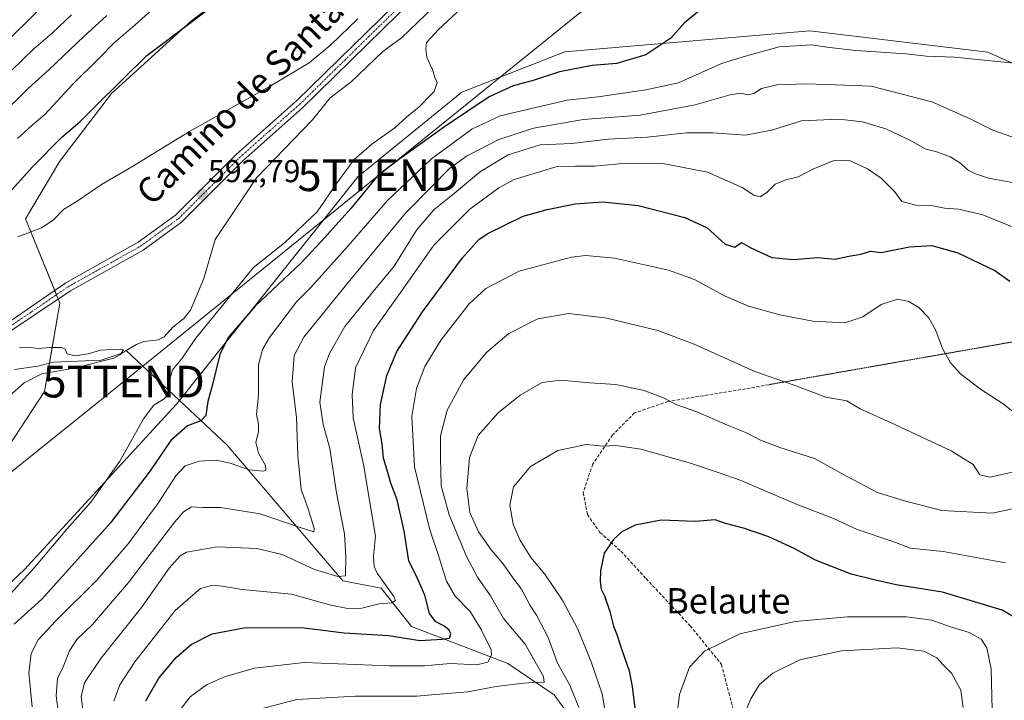
# Model space of a CAD drawing. Units: metres. Extents: x 641418 to 644875, y 4736822 to 4739206.
# Drawn here: x 643964 to 644275, y 4737588 to 4737803 of the extents above; entities that cross this region are included whole.
import ezdxf
from ezdxf.enums import TextEntityAlignment as Align

# ---------------------------------------------------------------- set-up
doc = ezdxf.new("R2010")
doc.units = ezdxf.units.M
doc.header["$MEASUREMENT"] = 0
for name, pattern in [('TRAZO_Y_PUNTO', [1, 0.5, -0.25, 0, -0.25]), ('TRAZOS2', [0.375, 0.25, -0.125]), ('TRAZOSX2', [1.5, 1, -0.5])]:
    doc.linetypes.add(name, pattern=pattern)
doc.layers.get('0').update_dxf_attribs({"lineweight": 5})
for name, color, linetype, lineweight in [('Carretera de calzada única', 19, 'Continuous', 13), ('Carretera de calzada única Cxs', 19, 'Continuous', 13), ('Carretera de calzada única eje', 19, 'TRAZO_Y_PUNTO', 0), ('Carátula', 7, 'Continuous', 5), ('Corriente natural lineal', 142, 'Continuous', 13), ('Cultivos herbáceos CxS', 92, 'Continuous', 0), ('Curva de nivel maestra', 36, 'Continuous', 30), ('Curva de nivel normal', 36, 'Continuous', 0), ('Matorral', 135, 'Continuous', 0), ('Matorral CxS', 135, 'Continuous', 0), ('Pastizal CxS', 92, 'Continuous', 0), ('Punto de cota en terreno', 7, 'Continuous', 0), ('Rótulo de punto de cota en terreno', 19, 'Continuous', 0), ('Senda', 19, 'TRAZOSX2', 0), ('Senda virtual', 19, 'TRAZOS2', 0), ('Tendido', 6, 'Continuous', 0), ('Texto cartográfico', 19, 'Continuous', 0), ('Torre de tendido puntual', 7, 'Continuous', 0)]:
    doc.layers.add(name, color=color, linetype=linetype, lineweight=lineweight)
doc.styles.add('Arial', font='txt', dxfattribs={"height": 0.2})

# ---------------------------------------------------------------- blocks, each defined once
blk = doc.blocks.new('*U181')
at = {"layer": 'Curva de nivel normal', "color": 36, "linetype": 'Continuous', "lineweight": 0}
blk.add_polyline3d([(644280.64, 4737660.75, 635), (644270.56, 4737658.52, 635), (644267.42, 4737659.22, 635), (644265.33, 4737662.46, 635), (644258.37, 4737666.84, 635), (644239.26, 4737675.76, 635), (644229.65, 4737680.11, 635), (644225.52, 4737682.64, 635), (644218.82, 4737683.76, 635), (644208.54, 4737687.6, 635), (644196.41, 4737691.82, 635), (644177.29, 4737700.51, 635), (644165.81, 4737704.79, 635), (644149.74, 4737708.7, 635), (644137.76, 4737710.2, 635), (644127.89, 4737708.44, 635), (644118.77, 4737703.87, 635), (644111.82, 4737697.95, 635), (644104.59, 4737689.34, 635), (644099.37, 4737679.64, 635), (644097.26, 4737671.59, 635), (644097.19, 4737664.59, 635), (644097.39, 4737655.76, 635), (644099.96, 4737646.59, 635), (644105.42, 4737633.43, 635), (644108.95, 4737626.93, 635), (644112.98, 4737621.1, 635), (644117.14, 4737613.95, 635), (644123.91, 4737605.76, 635), (644129.74, 4737595.63, 635), (644129.97, 4737593.73, 635), (644128.32, 4737593.83, 635), (644123.27, 4737593.51, 635), (644114.74, 4737592.42, 635), (644105.86, 4737590.8, 635), (644094.42, 4737589.82, 635), (644089.8, 4737589.42, 635), (644070.4, 4737589.36, 635), (644051.88, 4737588.31, 635), (644040.15, 4737585.26, 635)], dxfattribs=at)
blk = doc.blocks.new('*U183')
at = {"layer": 'Curva de nivel normal', "color": 36, "linetype": 'Continuous', "lineweight": 0}
blk.add_polyline3d([(644271.32, 4737585.06, 655), (644271.05, 4737598, 655), (644269.7, 4737604.62, 655), (644267.86, 4737607.41, 655), (644264.06, 4737609.51, 655), (644258.19, 4737611.32, 655), (644252.34, 4737613.41, 655), (644244.29, 4737614.4, 655), (644225.68, 4737614.46, 655), (644209.18, 4737612.93, 655), (644191.69, 4737609.11, 655), (644180.54, 4737603.64, 655), (644175.76, 4737598.59, 655), (644172.7, 4737589.93, 655), (644170.92, 4737576.27, 655)], dxfattribs=at)
blk = doc.blocks.new('*U187')
at = {"layer": 'Curva de nivel normal', "color": 36, "linetype": 'Continuous', "lineweight": 0}
for points in [[(643977.39, 4737578.55, 610), (643975.92, 4737589.46, 610), (643976.37, 4737594.94, 610), (643978.16, 4737598.63, 610), (643980.15, 4737603.7, 610), (643982.45, 4737607.28, 610), (643987.38, 4737612.02, 610), (643998.73, 4737625.31, 610), (644013.42, 4737644.42, 610), (644016.1, 4737647.59, 610), (644018.64, 4737649.19, 610), (644022.19, 4737648.96, 610), (644027.82, 4737648.9, 610), (644040.27, 4737646.96, 610), (644052.64, 4737642.68, 610), (644057.26, 4737641.26, 610), (644057.36, 4737642.33, 610), (644055.5, 4737648.56, 610), (644053.29, 4737654.58, 610), (644052.24, 4737665.2, 610), (644051.79, 4737677.29, 610), (644050.36, 4737688.6, 610), (644051.07, 4737696.92, 610), (644054.04, 4737702.68, 610), (644067.55, 4737719.25, 610), (644086.21, 4737741.76, 610), (644094.42, 4737750.09, 610), (644100.11, 4737755.86, 610), (644105.42, 4737759.81, 610), (644115.66, 4737765.09, 610), (644126.61, 4737768.58, 610), (644142.34, 4737771.38, 610), (644160.27, 4737772.76, 610), (644177.65, 4737776, 610), (644188.6, 4737779.18, 610), (644192.14, 4737779.7, 610), (644194.12, 4737779.18, 610), (644196.07, 4737779.53, 610), (644198.52, 4737781.12, 610), (644203.4, 4737782.33, 610), (644212.27, 4737782.59, 610), (644218.98, 4737782.42, 610), (644233.14, 4737781.84, 610), (644252.28, 4737776.92, 610), (644264.22, 4737771.66, 610), (644271.5, 4737768.04, 610), (644283.54, 4737763.83, 610)], [(643991.95, 4737804.14, 610), (643984.67, 4737797.56, 610), (643973.73, 4737787.12, 610), (643967.04, 4737781.1, 610), (643958.19, 4737772.46, 610)]]:
    blk.add_polyline3d(points, dxfattribs=at)
blk = doc.blocks.new('*U204')
at = {"layer": 'Curva de nivel normal', "color": 36, "linetype": 'Continuous', "lineweight": 0}
blk.add_polyline3d([(644262.18, 4737585.81, 660), (644261.43, 4737591.27, 660), (644258.51, 4737596.64, 660), (644256.03, 4737599.16, 660), (644253.92, 4737601.47, 660), (644249.8, 4737603.58, 660), (644241.31, 4737604.64, 660), (644223.76, 4737603.68, 660), (644210.66, 4737600.85, 660), (644202.16, 4737596.68, 660), (644197.9, 4737593.12, 660), (644195.2, 4737588.52, 660), (644192.22, 4737581.64, 660)], dxfattribs=at)
blk = doc.blocks.new('*U205')
at = {"layer": 'Curva de nivel normal', "color": 36, "linetype": 'Continuous', "lineweight": 0}
blk.add_polyline3d([(644275.57, 4737631.46, 645), (644255.91, 4737635.04, 645), (644245.55, 4737636.1, 645), (644240.03, 4737638.17, 645), (644228.77, 4737642.01, 645), (644221.29, 4737645.42, 645), (644209.8, 4737649.83, 645), (644191.82, 4737657.51, 645), (644185.14, 4737659.86, 645), (644176.14, 4737662.95, 645), (644160.47, 4737667.31, 645), (644152.59, 4737668.51, 645), (644148.59, 4737668.3, 645), (644143.25, 4737668.76, 645), (644134.28, 4737666.93, 645), (644125.6, 4737661.88, 645), (644120.28, 4737655.5, 645), (644119.1, 4737649.67, 645), (644120.2, 4737643.66, 645), (644122.23, 4737638.69, 645), (644125.72, 4737633.17, 645), (644130.15, 4737627.93, 645), (644135.78, 4737619.53, 645), (644140.41, 4737610.73, 645), (644144.8, 4737600.22, 645), (644148.2, 4737590.09, 645), (644149.68, 4737581.52, 645)], dxfattribs=at)
blk = doc.blocks.new('*U207')
at = {"layer": 'Curva de nivel normal', "color": 36, "linetype": 'Continuous', "lineweight": 0}
blk.add_polyline3d([(644013.96, 4737583.68, 630), (644018.23, 4737589.19, 630), (644023.33, 4737593, 630), (644029.03, 4737595.47, 630), (644038.48, 4737598.22, 630), (644054.15, 4737599.98, 630), (644081.06, 4737598.95, 630), (644092.12, 4737598.92, 630), (644094.42, 4737599.14, 630), (644100.36, 4737599.71, 630), (644108.7, 4737599.32, 630), (644112.16, 4737600.1, 630), (644113.31, 4737602.37, 630), (644113.24, 4737604.07, 630), (644110.03, 4737610.48, 630), (644106.55, 4737616.15, 630), (644101.88, 4737620.94, 630), (644099.12, 4737625.69, 630), (644096.48, 4737634.15, 630), (644094.42, 4737640.28, 630), (644093.61, 4737642.69, 630), (644089.04, 4737661.81, 630), (644088.21, 4737677.65, 630), (644089.66, 4737686.44, 630), (644092.31, 4737693.38, 630), (644094.42, 4737696.89, 630), (644097.41, 4737701.86, 630), (644106.26, 4737713.17, 630), (644111.49, 4737718.04, 630), (644122.08, 4737723.48, 630), (644138.54, 4737727.96, 630), (644143.07, 4737728.41, 630), (644152.14, 4737727.57, 630), (644169.16, 4737723.87, 630), (644177.43, 4737720.9, 630), (644186.83, 4737715.7, 630), (644194.39, 4737712.5, 630), (644204.29, 4737709.74, 630), (644214.73, 4737707.77, 630), (644224.85, 4737707.23, 630), (644230.51, 4737709.14, 630), (644236.27, 4737712.95, 630), (644241.52, 4737714.64, 630), (644245, 4737713.98, 630), (644248.18, 4737712.08, 630), (644251.35, 4737708.76, 630), (644253.6, 4737704.74, 630), (644255.7, 4737699.11, 630), (644258.17, 4737694.63, 630), (644261.48, 4737690.97, 630), (644267.62, 4737686.28, 630), (644274.82, 4737681.61, 630), (644277.95, 4737679.08, 630)], dxfattribs=at)
blk = doc.blocks.new('*U210')
at = {"layer": 'Curva de nivel normal', "color": 36, "linetype": 'Continuous', "lineweight": 0}
for points in [[(643968.3, 4737586.07, 605), (643967.32, 4737596.78, 605), (643968.05, 4737602.82, 605), (643970.28, 4737607.14, 605), (643975.77, 4737613.22, 605), (643988.73, 4737626.05, 605), (643998.64, 4737637.47, 605), (644008.06, 4737650.29, 605), (644013.64, 4737658.95, 605), (644016.6, 4737662.04, 605), (644021.02, 4737663.6, 605), (644026.41, 4737663.85, 605), (644030.83, 4737662.94, 605), (644036.88, 4737660.79, 605), (644041.4, 4737660.4, 605), (644042.04, 4737660.74, 605), (644041.96, 4737662.21, 605), (644039.75, 4737666.11, 605), (644038.98, 4737669.46, 605), (644039.77, 4737672.9, 605), (644039.79, 4737675.26, 605), (644039.19, 4737678.3, 605), (644039.8, 4737684.33, 605), (644039.8, 4737693.91, 605), (644041.03, 4737698.84, 605), (644043.29, 4737702.55, 605), (644051.72, 4737713.81, 605), (644056.15, 4737718.24, 605), (644068.12, 4737731.48, 605), (644080.48, 4737745.78, 605), (644094.12, 4737758.77, 605), (644094.42, 4737758.99, 605), (644107.07, 4737768.31, 605), (644116.08, 4737772.54, 605), (644137.15, 4737777.46, 605), (644146.95, 4737778.53, 605), (644161.98, 4737780.76, 605), (644172.34, 4737782.97, 605), (644185.86, 4737788.99, 605), (644193.47, 4737791.36, 605), (644204.12, 4737794.27, 605), (644214.37, 4737794.92, 605), (644219.11, 4737794.17, 605), (644228.28, 4737793.17, 605), (644244.04, 4737792.13, 605), (644250.61, 4737791.4, 605), (644259.4, 4737791.04, 605), (644278.2, 4737789.1, 605)], [(644007.21, 4737806.91, 605), (644000.81, 4737801.24, 605), (643994.23, 4737795.56, 605), (643989.27, 4737790.51, 605), (643981.17, 4737782.56, 605), (643972.39, 4737772.99, 605), (643968.33, 4737769.56, 605), (643963.7, 4737765.33, 605)]]:
    blk.add_polyline3d(points, dxfattribs=at)
blk = doc.blocks.new('*U213')
at = {"layer": 'Curva de nivel normal', "color": 36, "linetype": 'Continuous', "lineweight": 0}
for points in [[(643984.69, 4737582.74, 615), (643983.82, 4737589.26, 615), (643984.89, 4737593.56, 615), (643990.06, 4737601.33, 615), (644002.82, 4737617.42, 615), (644011.58, 4737629.79, 615), (644015.08, 4737633.7, 615), (644017.06, 4737634.8, 615), (644026.73, 4737636.51, 615), (644039.3, 4737636.03, 615), (644047.28, 4737634.1, 615), (644057.4, 4737629.33, 615), (644064.84, 4737627.14, 615), (644067.22, 4737627.38, 615), (644067.32, 4737633.26, 615), (644066.89, 4737640.59, 615), (644064.36, 4737653.59, 615), (644062.24, 4737667.56, 615), (644060.14, 4737675.1, 615), (644059.16, 4737682.21, 615), (644060.65, 4737693.36, 615), (644062.17, 4737697.51, 615), (644067.02, 4737706.02, 615), (644076.52, 4737717.69, 615), (644082.62, 4737725.05, 615), (644089.65, 4737736.46, 615), (644094.42, 4737741.97, 615), (644095.27, 4737742.95, 615), (644101.01, 4737747.57, 615), (644109.82, 4737754.94, 615), (644118.61, 4737760.26, 615), (644128.69, 4737763.33, 615), (644138.68, 4737763.84, 615), (644150.19, 4737765.16, 615), (644162.59, 4737765.79, 615), (644174.85, 4737767.12, 615), (644183.21, 4737767.13, 615), (644193.49, 4737766.46, 615), (644202.14, 4737768.13, 615), (644211.18, 4737770.91, 615), (644222.98, 4737771.43, 615), (644230.43, 4737770.66, 615), (644237.8, 4737768.44, 615), (644245.38, 4737764.86, 615), (644250.14, 4737762.1, 615), (644254.2, 4737761.05, 615), (644258.09, 4737759.54, 615), (644260.98, 4737757.77, 615), (644263.78, 4737755.43, 615), (644266.05, 4737754.26, 615), (644270.22, 4737752.86, 615), (644282.9, 4737750.52, 615)], [(643980.77, 4737804.35, 615), (643974.72, 4737798.71, 615), (643968.83, 4737793.69, 615), (643958.2, 4737783.37, 615)]]:
    blk.add_polyline3d(points, dxfattribs=at)
blk = doc.blocks.new('*U214')
at = {"layer": 'Curva de nivel normal', "color": 36, "linetype": 'Continuous', "lineweight": 0}
for points in [[(643971.83, 4737807.31, 620), (643957.49, 4737793.25, 620)], [(643994.11, 4737587.84, 620), (643996.02, 4737592.93, 620), (644000.75, 4737600.26, 620), (644013.5, 4737616.4, 620), (644021.52, 4737623.38, 620), (644025.32, 4737624.41, 620), (644028.36, 4737624.11, 620), (644034.65, 4737623.02, 620), (644050.16, 4737621.56, 620), (644062.6, 4737618.12, 620), (644067.96, 4737617.01, 620), (644072.44, 4737617.18, 620), (644077.82, 4737618.54, 620), (644081.84, 4737618.86, 620), (644083.03, 4737619.56, 620), (644082.51, 4737620.84, 620), (644077.25, 4737628.26, 620), (644076.24, 4737630.31, 620), (644076.03, 4737633.59, 620), (644076.71, 4737639.93, 620), (644072.94, 4737662.45, 620), (644069.69, 4737677.26, 620), (644069.32, 4737684.47, 620), (644070.43, 4737693.03, 620), (644076.05, 4737704.83, 620), (644086.86, 4737720.01, 620), (644094.42, 4737730.68, 620), (644095.14, 4737731.7, 620), (644106.48, 4737743.02, 620), (644115.59, 4737749.76, 620), (644120.48, 4737752.42, 620), (644134.02, 4737756.58, 620), (644139.87, 4737756.66, 620), (644145.78, 4737756.62, 620), (644154.66, 4737757.51, 620), (644166.82, 4737757.58, 620), (644181.53, 4737754.79, 620), (644192.46, 4737749.9, 620), (644196.16, 4737747.5, 620), (644198.15, 4737747, 620), (644200.22, 4737748.3, 620), (644202.81, 4737750.91, 620), (644206.22, 4737752.34, 620), (644210.14, 4737753.3, 620), (644214.72, 4737755.74, 620), (644221.11, 4737758.3, 620), (644226.31, 4737758.43, 620), (644232.04, 4737755.85, 620), (644236.28, 4737752.84, 620), (644240.51, 4737748.64, 620), (644242.79, 4737745.52, 620), (644247.21, 4737744.32, 620), (644252.66, 4737744.1, 620), (644256.31, 4737743.36, 620), (644260.8, 4737743.06, 620), (644268.44, 4737741.24, 620), (644277.4, 4737737.6, 620)]]:
    blk.add_polyline3d(points, dxfattribs=at)
blk = doc.blocks.new('*U221')
at = {"layer": 'Curva de nivel normal', "color": 36, "linetype": 'Continuous', "lineweight": 0}
blk.add_polyline3d([(644280.67, 4737649.19, 640), (644271.3, 4737647.15, 640), (644255.4, 4737647.95, 640), (644243.29, 4737651.11, 640), (644235.18, 4737653.64, 640), (644225.6, 4737658.73, 640), (644215.31, 4737664.44, 640), (644204.3, 4737667.88, 640), (644198.2, 4737670.16, 640), (644193.83, 4737672.5, 640), (644188.5, 4737674.64, 640), (644178.14, 4737679.11, 640), (644171.86, 4737681.38, 640), (644167.8, 4737683.44, 640), (644161.5, 4737685.8, 640), (644152.61, 4737687.72, 640), (644144.35, 4737688.3, 640), (644135.24, 4737689.11, 640), (644129.34, 4737688.36, 640), (644122.35, 4737684.43, 640), (644115.46, 4737678.81, 640), (644109.16, 4737671.66, 640), (644106.34, 4737664.7, 640), (644105.48, 4737654.98, 640), (644106.44, 4737647.38, 640), (644109.17, 4737641.25, 640), (644113.19, 4737635.59, 640), (644116.97, 4737631.11, 640), (644120.06, 4737626.75, 640), (644122.77, 4737623.15, 640), (644125.5, 4737618.02, 640), (644127.5, 4737614.93, 640), (644131.21, 4737607.9, 640), (644134.19, 4737599.84, 640), (644138.03, 4737592.82, 640), (644140.91, 4737585.8, 640)], dxfattribs=at)
blk = doc.blocks.new('*U228')
at = {"layer": 'Curva de nivel maestra', "color": 36, "linetype": 'Continuous', "lineweight": 30}
blk.add_polyline3d([(644279.88, 4737613.36, 650), (644274.47, 4737616.53, 650), (644255.64, 4737622.17, 650), (644241.02, 4737624.49, 650), (644234.49, 4737625.96, 650), (644226.86, 4737627.88, 650), (644215.6, 4737632.28, 650), (644209.07, 4737635.86, 650), (644200.83, 4737639.65, 650), (644192.88, 4737642.36, 650), (644187.16, 4737643.87, 650), (644183.92, 4737645.04, 650), (644177.67, 4737644.52, 650), (644166.88, 4737644.94, 650), (644158.63, 4737643.32, 650), (644154.43, 4737641.29, 650), (644151.81, 4737638.84, 650), (644148.86, 4737634.51, 650), (644147.72, 4737628.98, 650), (644147.62, 4737625.54, 650), (644147.94, 4737623.15, 650), (644148.94, 4737621.06, 650), (644150.66, 4737616.12, 650), (644151.85, 4737611.5, 650), (644152.9, 4737608.84, 650), (644154.32, 4737604.31, 650), (644156.79, 4737597.36, 650), (644157.67, 4737592.46, 650), (644158.78, 4737583.93, 650)], dxfattribs=at)
blk = doc.blocks.new('*U233')
at = {"layer": 'Curva de nivel maestra', "color": 36, "linetype": 'Continuous', "lineweight": 30}
blk.add_polyline3d([(644004.2, 4737587.93, 625), (644008.3, 4737595.08, 625), (644013.8, 4737601.59, 625), (644018.49, 4737605.68, 625), (644025.15, 4737609.03, 625), (644035.15, 4737610.95, 625), (644043.15, 4737611.07, 625), (644054.15, 4737610.92, 625), (644066.77, 4737609.36, 625), (644080.78, 4737608.51, 625), (644090.82, 4737606.94, 625), (644097.63, 4737607.4, 625), (644100.03, 4737607.67, 625), (644100.51, 4737609.08, 625), (644099.96, 4737610.26, 625), (644098.28, 4737611.55, 625), (644095.72, 4737612.84, 625), (644093.76, 4737615.53, 625), (644092.23, 4737621.23, 625), (644089.97, 4737626.53, 625), (644087.26, 4737632.15, 625), (644085.8, 4737641.46, 625), (644083.54, 4737651.32, 625), (644081.52, 4737656.64, 625), (644080.27, 4737661.05, 625), (644079.18, 4737664.47, 625), (644078.81, 4737669.06, 625), (644078, 4737673.9, 625), (644078.32, 4737681.48, 625), (644080.24, 4737690.56, 625), (644083.48, 4737698.21, 625), (644091.56, 4737710.65, 625), (644104.15, 4737727.75, 625), (644109.27, 4737733.49, 625), (644111.93, 4737735.33, 625), (644123.26, 4737740.86, 625), (644130.91, 4737742.92, 625), (644139.76, 4737744.8, 625), (644148.46, 4737745.34, 625), (644159.57, 4737744.26, 625), (644174.34, 4737740.42, 625), (644181.4, 4737737.18, 625), (644187.09, 4737732.08, 625), (644190.12, 4737731.09, 625), (644192.24, 4737732.56, 625), (644195.13, 4737730.9, 625), (644201.8, 4737727.84, 625), (644208.63, 4737727.23, 625), (644216.36, 4737727.77, 625), (644221.66, 4737727.32, 625), (644226.06, 4737728.27, 625), (644229.91, 4737728.91, 625), (644232.91, 4737729.78, 625), (644236.28, 4737729.4, 625), (644245.22, 4737731.14, 625), (644252.3, 4737731.56, 625), (644260.48, 4737729.31, 625), (644272.14, 4737723.76, 625), (644276.96, 4737720.38, 625)], dxfattribs=at)
blk = doc.blocks.new('5PATER')
at = {"layer": 'Carátula', "linetype": 'Continuous', "lineweight": 5}
h = blk.add_hatch(color=250, dxfattribs=at)
edge = h.paths.add_edge_path()
edge.add_ellipse((0, 0.01), major_axis=(-1.33, -1.34), ratio=0.999422, start_angle=0, end_angle=360)
blk = doc.blocks.new('5TTEND')
blk.add_text('5TTEND', height=10).set_placement((0, 0), align=Align.MIDDLE_CENTER)

msp = doc.modelspace()

# ---------------------------------------------------------------- linework, layer by layer
at = {"layer": 'Carretera de calzada única', "color": 19, "linetype": 'Continuous', "lineweight": 13}
for points in [[(643880.6, 4737576.93, 587.27), (643890.5, 4737594.79, 587.41), (643905.21, 4737623.46, 588.24), (643921.87, 4737659.22, 589.25), (643927.58, 4737669.89, 589.45), (643935.82, 4737682.76, 589.88), (643945.75, 4737694.6, 590.19), (643955.8, 4737703.98, 590.24), (643979.01, 4737719.85, 590.88), (644001.8, 4737732.61, 591.85), (644013.62, 4737741.22, 592.36), (644032.85, 4737760.44, 593.03), (644051.82, 4737777.25, 593.18), (644087.17, 4737811.89, 594.24), (644104.66, 4737828.61, 595.31), (644112.55, 4737835.16, 595.75), (644123.6, 4737842.3, 596.4), (644141.03, 4737851.8, 597.67), (644170.17, 4737867.15, 598.23), (644175.35, 4737868.67, 598.22), (644178.54, 4737868.33, 597.94)], [(644176.73, 4737865.78, 597.93), (644176.17, 4737865.74, 597.99), (644173.92, 4737865.13, 598.01), (644169.37, 4737863.13, 598.03), (644158.12, 4737857.67, 597.99), (644128.44, 4737841.65, 596.41), (644125.08, 4737839.81, 596.25), (644114.26, 4737832.83, 595.37), (644106.57, 4737826.46, 594.97), (644089.17, 4737809.82, 593.97), (644053.78, 4737775.14, 592.65), (644034.82, 4737758.34, 592.72), (644015.5, 4737739.01, 592.4), (644003.35, 4737730.18, 591.88), (643980.42, 4737717.34, 590.79), (643957.44, 4737701.91, 590.14), (643947.66, 4737692.79, 590.14), (643937.94, 4737681.19, 589.72), (643929.87, 4737668.56, 589.36), (643924.21, 4737658.04, 589.26), (643907.57, 4737622.3, 588.28), (643892.82, 4737593.55, 587.51), (643882.73, 4737575.32, 587.04)]]:
    msp.add_polyline3d(points, dxfattribs=at)
at = {"layer": 'Carretera de calzada única Cxs', "color": 19, "linetype": 'Continuous', "lineweight": 13}
for points in [[(643955.8, 4737703.98, 590.24), (643979.01, 4737719.85, 590.88), (644001.8, 4737732.61, 591.85), (644013.62, 4737741.22, 592.36), (644032.85, 4737760.44, 593.03), (644051.82, 4737777.25, 593.18), (644087.17, 4737811.89, 594.24)], [(644089.17, 4737809.82, 593.97), (644053.78, 4737775.14, 592.65), (644034.82, 4737758.34, 592.72), (644015.5, 4737739.01, 592.4), (644003.35, 4737730.18, 591.88), (643980.42, 4737717.34, 590.79), (643957.44, 4737701.91, 590.14)]]:
    msp.add_polyline3d(points, dxfattribs=at)
at = {"layer": 'Carretera de calzada única eje', "color": 19, "linetype": 'TRAZO_Y_PUNTO', "lineweight": 0}
msp.add_polyline3d([(643956.62, 4737702.93, 590.23), (643968.1, 4737710.66, 590.32), (643979.71, 4737718.59, 590.85), (643991.1, 4737724.98, 591.33), (644002.57, 4737731.4, 591.87), (644008.48, 4737735.69, 592.11), (644014.55, 4737740.11, 592.4), (644024.23, 4737749.77, 592.78), (644033.83, 4737759.4, 592.9), (644043.32, 4737767.8, 593.04), (644052.8, 4737776.18, 592.94), (644070.5, 4737793.52, 593.55), (644088.17, 4737810.84, 594.15)], dxfattribs=at)
at = {"layer": 'Corriente natural lineal', "color": 142, "linetype": 'Continuous', "lineweight": 13}
for points in [[(644095.06, 4737806.84, 593.01), (644084.94, 4737797.16, 592.6), (644079.06, 4737792.85, 592.35), (644068.92, 4737783.16, 592.5), (644062.41, 4737778.21, 592.1), (644056.83, 4737771.21, 592.08), (644039.12, 4737752.95, 591.67), (644026.11, 4737733.48, 591.3), (644022.49, 4737721.2, 590.92), (644018.34, 4737711.19, 590.92), (644016.2, 4737708.52, 590.68), (644012.77, 4737705.82, 590.61), (644009.96, 4737702.83, 590.49), (644008.2, 4737701.88, 590.44), (644003.6, 4737701.34, 590.39), (644001.24, 4737700.37, 590.45), (643998.04, 4737698.44, 589.99)], [(643998.04, 4737698.44, 589.99), (643996.75, 4737697.67, 589.94), (643990.17, 4737695.42, 590.01), (643975.09, 4737694.76, 589.54), (643970.09, 4737693.56, 589.48), (643962.78, 4737692.5, 589.24)], [(644215.75, 4737471.91, 685.7), (644207.22, 4737490.03, 680.39), (644203.3, 4737510.65, 675.12), (644198.7, 4737528.26, 669.97), (644163.77, 4737553.57, 652.03), (644149.36, 4737567.41, 645.51), (644133.06, 4737589.81, 636.87), (644118.52, 4737599.67, 632.18), (644088.02, 4737611.42, 622.9), (644078.47, 4737623.46, 618.11), (644066.41, 4737625.76, 615.24), (644029.8, 4737668.67, 603.05), (643998.04, 4737698.44, 589.99)]]:
    msp.add_polyline3d(points, dxfattribs=at)
at = {"layer": 'Cultivos herbáceos CxS', "color": 92, "linetype": 'Continuous', "lineweight": 0}
for points in [[(644327.5, 4737766.8, 601.56), (644269.97, 4737792.6, 604.48), (644213.79, 4737799.39, 602.91), (644136.5, 4737792.68, 597.87), (644103.93, 4737780.02, 595.89), (644071.23, 4737753.38, 597.29), (644013.93, 4737681.55, 596.69), (643965.9, 4737629.36, 593.96), (643941.95, 4737606.86, 591.7), (643934.75, 4737617.75, 588.42), (643939.59, 4737635.91, 589.15), (643972.26, 4737685.55, 591.01), (643977.1, 4737713.4, 590.6), (643966.21, 4737740.04, 596.42), (643977.1, 4737758.2, 597.23), (643993.37, 4737779.62, 599.43), (644018.78, 4737802.62, 600.1), (644038.14, 4737817.15, 600.45), (644105.37, 4737836.9, 597.09), (644128.36, 4737850.22, 597.38), (644178.27, 4737923.67, 603.25), (644202.48, 4737957.57, 604.57)], [(644202.48, 4737957.57, 604.57), (644178.27, 4737923.67, 603.25), (644128.36, 4737850.22, 597.38), (644105.37, 4737836.9, 597.09), (644038.14, 4737817.15, 600.45), (644018.78, 4737802.62, 600.1), (643993.37, 4737779.62, 599.43), (643977.1, 4737758.2, 597.23), (643966.21, 4737740.04, 596.42), (643975.46, 4737717.42, 590.7), (643976.01, 4737716.06, 590.68), (643976.55, 4737714.74, 590.65), (643977.1, 4737713.4, 590.6), (643973.81, 4737694.46, 589.54), (643972.26, 4737685.55, 591.01), (643939.59, 4737635.91, 589.15), (643934.75, 4737617.75, 588.42)], [(643934.75, 4737617.75, 588.42), (643941.94, 4737606.86, 591.7), (643965.9, 4737629.36, 593.96), (644013.93, 4737681.55, 596.69), (644014.84, 4737682.69, 596.59), (644071.23, 4737753.38, 597.29), (644103.93, 4737780.02, 595.89), (644136.5, 4737792.68, 597.87), (644213.79, 4737799.39, 602.91), (644269.97, 4737792.6, 604.48), (644304.41, 4737777.15, 600.58)]]:
    msp.add_polyline3d(points, dxfattribs=at)
at = {"layer": 'Curva de nivel maestra', "color": 36, "linetype": 'Continuous', "lineweight": 30}
for points in [[(643958, 4737744.92, 600), (643968.4, 4737756.45, 600), (643977.6, 4737765.66, 600), (643983.49, 4737770.69, 600), (643987.87, 4737775.16, 600), (643997, 4737784.13, 600), (644004.57, 4737791.53, 600), (644018.53, 4737802.06, 600), (644027.53, 4737808.91, 600)], [(644178.81, 4737805.66, 600), (644174.25, 4737801.9, 600), (644169.94, 4737797.06, 600), (644162.06, 4737791.79, 600), (644152.84, 4737789.02, 600), (644145.14, 4737788.38, 600), (644134.81, 4737786.43, 600), (644126.47, 4737783.63, 600), (644120.14, 4737782, 600), (644112.54, 4737778.54, 600), (644098.46, 4737769.03, 600), (644084.43, 4737758.95, 600), (644077.39, 4737753.71, 600), (644068.89, 4737743.32, 600), (644059.67, 4737732.97, 600), (644053.25, 4737726.18, 600), (644038.72, 4737712.47, 600), (644030.16, 4737702.53, 600), (644027.58, 4737697.19, 600), (644025.3, 4737687.74, 600), (644023.78, 4737682.37, 600), (644023.12, 4737678, 600), (644021.56, 4737676.25, 600), (644017.38, 4737674.7, 600), (644012.07, 4737670.03, 600), (644005.57, 4737660.48, 600), (643993.07, 4737644.05, 600), (643971.37, 4737619.99, 600), (643962.71, 4737612.14, 600)]]:
    msp.add_polyline3d(points, dxfattribs=at)
at = {"layer": 'Curva de nivel normal', "color": 36, "linetype": 'Continuous', "lineweight": 0}
for points in [[(644102.48, 4737805.19, 595), (644096.46, 4737799.63, 595), (644094.42, 4737797.39, 595), (644092.8, 4737795.62, 595), (644092.55, 4737793.59, 595), (644092.9, 4737791, 595), (644094.42, 4737787.68, 595), (644094.54, 4737787.42, 595), (644095.39, 4737784.65, 595), (644096.16, 4737783.02, 595), (644095.19, 4737780.2, 595), (644094.42, 4737779.4, 595), (644090.48, 4737775.32, 595), (644086.46, 4737772.07, 595), (644082.84, 4737768.72, 595), (644075.5, 4737763.58, 595), (644069.91, 4737758.6, 595), (644064.48, 4737751.3, 595), (644058.32, 4737742.19, 595), (644048.01, 4737732.41, 595), (644038.15, 4737724.64, 595), (644019.9, 4737702.27, 595), (644015.83, 4737696.14, 595), (644012.65, 4737692.39, 595), (644011.45, 4737688.37, 595), (644011.68, 4737685.19, 595), (644009.98, 4737683.2, 595), (644006.72, 4737681.25, 595), (644003.52, 4737676.92, 595), (643996, 4737663.59, 595), (643986.87, 4737650.64, 595), (643979.27, 4737642.13, 595), (643969.06, 4737629.98, 595), (643959.31, 4737619.26, 595)], [(643963.83, 4737734.36, 595), (643971.27, 4737737.2, 595), (643974.94, 4737739.59, 595), (643978.27, 4737742.99, 595), (643982.83, 4737745.8, 595), (643990.19, 4737750.83, 595), (643999.82, 4737756.44, 595), (644017.98, 4737767.56, 595), (644044, 4737782.19, 595), (644055.73, 4737789.26, 595), (644062.59, 4737794.93, 595), (644071.09, 4737803.08, 595)], [(643964.34, 4737699.42, 590), (643966.82, 4737699.49, 590), (643970.24, 4737699.06, 590), (643974.16, 4737699.46, 590), (643977.6, 4737699.43, 590), (643978.76, 4737698.94, 590), (643979.44, 4737697.46, 590), (643981.82, 4737696.75, 590), (643985.99, 4737697.39, 590), (643989.86, 4737698.61, 590), (643993.72, 4737698.81, 590), (643997.15, 4737698.71, 590), (643996.21, 4737697.16, 590), (643994.08, 4737696.06, 590), (643982.06, 4737692.96, 590), (643971.38, 4737691.07, 590), (643965.77, 4737688.29, 590), (643960.28, 4737683.37, 590)]]:
    msp.add_polyline3d(points, dxfattribs=at)
at = {"layer": 'Matorral', "color": 135, "linetype": 'Continuous', "lineweight": 0}
msp.add_polyline3d([(644202.48, 4737957.57, 604.57), (644178.27, 4737923.67, 603.25), (644128.36, 4737850.22, 597.38), (644105.37, 4737836.9, 597.09), (644038.14, 4737817.15, 600.45), (644018.78, 4737802.62, 600.1), (643993.37, 4737779.62, 599.43), (643977.1, 4737758.2, 597.23), (643966.21, 4737740.04, 596.42), (643975.46, 4737717.42, 590.7), (643976.01, 4737716.06, 590.68), (643976.55, 4737714.74, 590.65), (643977.1, 4737713.4, 590.6), (643973.81, 4737694.46, 589.54), (643972.26, 4737685.55, 591.01), (643939.59, 4737635.91, 589.15), (643934.75, 4737617.75, 588.42)], dxfattribs=at)
at = {"layer": 'Matorral CxS', "color": 135, "linetype": 'Continuous', "lineweight": 0}
msp.add_polyline3d([(644202.48, 4737957.57, 604.57), (644178.27, 4737923.67, 603.25), (644128.36, 4737850.22, 597.38), (644105.37, 4737836.9, 597.09), (644038.14, 4737817.15, 600.45), (644018.78, 4737802.62, 600.1), (643993.37, 4737779.62, 599.43), (643977.1, 4737758.2, 597.23), (643966.21, 4737740.04, 596.42), (643977.1, 4737713.4, 590.6), (643972.26, 4737685.55, 591.01), (643939.59, 4737635.91, 589.15), (643934.75, 4737617.75, 588.42), (643925.23, 4737611.96, 588.01), (643906.1, 4737596.63, 587.94), (643889.32, 4737569.31, 587.09)], dxfattribs=at)
at = {"layer": 'Pastizal CxS', "color": 92, "linetype": 'Continuous', "lineweight": 0}
for points in [[(643889.32, 4737569.31, 587.09), (643906.1, 4737596.63, 587.94), (643925.23, 4737611.96, 588.01), (643934.75, 4737617.75, 588.42), (643941.95, 4737606.86, 591.7), (643965.9, 4737629.36, 593.96), (644013.93, 4737681.55, 596.69), (644071.23, 4737753.38, 597.29), (644103.93, 4737780.02, 595.89), (644136.5, 4737792.68, 597.87), (644213.79, 4737799.39, 602.91), (644269.97, 4737792.6, 604.48), (644327.5, 4737766.8, 601.56)], [(643934.75, 4737617.75, 588.42), (643941.94, 4737606.86, 591.7), (643965.9, 4737629.36, 593.96), (644013.93, 4737681.55, 596.69), (644014.84, 4737682.69, 596.59), (644071.23, 4737753.38, 597.29), (644103.93, 4737780.02, 595.89), (644136.5, 4737792.68, 597.87), (644213.79, 4737799.39, 602.91), (644269.97, 4737792.6, 604.48), (644304.41, 4737777.15, 600.58)]]:
    msp.add_polyline3d(points, dxfattribs=at)
at = {"layer": 'Senda', "color": 19, "linetype": 'TRAZOSX2', "lineweight": 0}
msp.add_polyline3d([(644200.81, 4737687.69, 635.51), (644193.53, 4737686.37, 636.48), (644169.06, 4737682.4, 639.9), (644158.47, 4737678.76, 641.96), (644151.53, 4737671.82, 643.96), (644145.25, 4737662.56, 646.24), (644142.27, 4737653.63, 647.85), (644143.59, 4737646.68, 648.85), (644147.56, 4737641.06, 649.52), (644154.17, 4737635.11, 650.27), (644162.11, 4737626.51, 651.35), (644176, 4737611.62, 653.69), (644185.92, 4737599.39, 656.05), (644188.24, 4737590.46, 657.94), (644191.22, 4737579.21, 659.84), (644193.53, 4737570.28, 661.61), (644199.48, 4737555.73, 664.36), (644203.12, 4737547.79, 666.05), (644208.41, 4737542.5, 668.13), (644218.34, 4737537.87, 670.98), (644226.94, 4737533.57, 673.31)], dxfattribs=at)
at = {"layer": 'Senda virtual', "color": 19, "linetype": 'TRAZOS2', "lineweight": 0}
msp.add_polyline3d([(644297.05, 4737704.56, 622.17), (644200.81, 4737687.69, 635.51)], dxfattribs=at)
at = {"layer": 'Tendido', "color": 6, "linetype": 'Continuous', "lineweight": 0}
msp.add_polyline3d([(643316.01, 4737137.5, 579.38), (643453.21, 4737248.93, 574.5), (643575.68, 4737347.01, 580.14), (643723.65, 4737466.36, 587.95), (643862.47, 4737580.46, 593.09), (643997.23, 4737688.66, 592.91), (644077.72, 4737753.78, 599.98), (644160.85, 4737821.02, 598.23), (644399.92, 4737826.85, 626.7), (644509.6, 4737829.83, 641.55), (644614.33, 4737830.98, 644.73)], dxfattribs=at)

# ---------------------------------------------------------------- block references
at = {"layer": 'Curva de nivel maestra', "color": 36, "linetype": 'Continuous', "lineweight": 30}
for name in ['*U233', '*U228']:
    msp.add_blockref(name, (0, 0), dxfattribs=at)
at = {"layer": 'Curva de nivel normal', "color": 36, "linetype": 'Continuous', "lineweight": 0}
for name in ['*U204', '*U181', '*U207', '*U221', '*U205', '*U214', '*U187', '*U210', '*U213', '*U183']:
    msp.add_blockref(name, (0, 0), dxfattribs=at)
at = {"layer": 'Punto de cota en terreno', "linetype": 'Continuous', "lineweight": 0}
msp.add_blockref('5PATER', (644022.09, 4737747.64, 592.79), dxfattribs=at)
at = {"layer": 'Torre de tendido puntual', "linetype": 'Continuous', "lineweight": 0}
for p in [(644077.72, 4737753.78, 600.33), (643997.23, 4737688.66, 592.2)]:
    msp.add_blockref('5TTEND', p, dxfattribs=at)

# ---------------------------------------------------------------- texts
at = {"layer": 'Rótulo de punto de cota en terreno', "color": 19, "linetype": 'Continuous', "lineweight": 0, "style": 'Arial'}
msp.add_text('592,79', height=7, dxfattribs=at).set_placement((644023.85, 4737749.4), align=Align.BOTTOM_LEFT)
at = {"layer": 'Texto cartográfico', "color": 19, "linetype": 'Continuous', "lineweight": 0, "style": 'Arial'}
msp.add_text('Camino de Santa Fé', height=8, rotation=45, dxfattribs=at).set_placement((644039.07, 4737782.4), align=Align.MIDDLE_CENTER)
msp.add_text('Belaute', height=8, dxfattribs=at).set_placement((644188.04, 4737619.49), align=Align.MIDDLE_CENTER)

doc.saveas('drawing.dxf')
